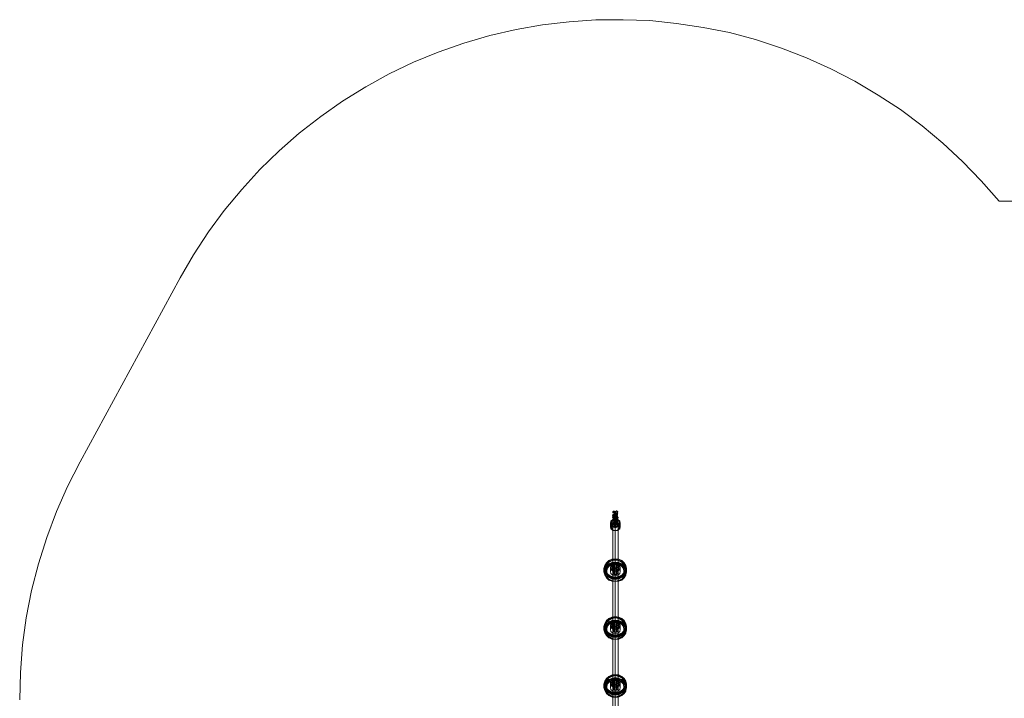
# Model space of a CAD drawing. Units: millimetres. Extents: x 285 to 7883, y 243 to 10803.
# Drawn here: x 1160 to 4138, y 8750 to 10803 of the extents above; entities that cross this region are included whole.
import ezdxf

# ---------------------------------------------------------------- set-up
doc = ezdxf.new("R2010")
doc.units = ezdxf.units.MM
doc.layers.add('omkreds', color=7, linetype='Continuous', lineweight=9)
doc.layers.add('stål', color=253, linetype='Continuous', lineweight=9)
doc.layers.add('taifun', color=7, linetype='Continuous', lineweight=9, true_color=0x2b2b2b)

msp = doc.modelspace()

# ---------------------------------------------------------------- linework, layer by layer
at = {"layer": 'omkreds'}
msp.add_lwpolyline([(5690.6, 10253.6), (4121.8, 10253.6), (4067.9, 10314.8), (4011.5, 10373.7), (3951.5, 10428.8), (3889, 10481.5), (3824, 10530.5), (3756.6, 10574.7), (3685.5, 10616.3), (3613.2, 10654.3), (3539.7, 10687.4), (3463.7, 10716.8), (3385.3, 10742.6), (3306.8, 10763.4), (3227.2, 10779.3), (3146.3, 10791.6), (3065.4, 10800.2), (2984.5, 10802.6), (2902.4, 10802.6), (2821.5, 10796.5), (2740.6, 10786.7), (2660.9, 10773.2), (2581.3, 10754.8), (2502.8, 10731.5), (2425.6, 10704.6), (2350.9, 10673.9), (2277.3, 10638.4), (2206.3, 10599.2), (2136.4, 10556.3), (2070.2, 10509.7), (2005.3, 10459.5), (1944, 10405.5), (1886.4, 10349.2), (1831.2, 10289.1), (1778.5, 10225.4), (1730.7, 10160.4), (1685.4, 10091.8), (1644.9, 10021.9), (1342.2, 9465.5), (1304.2, 9390.8), (1271.1, 9314.8), (1241.7, 9236.3), (1216, 9156.7), (1195.2, 9075.8), (1179.2, 8993.7), (1168.2, 8911.6), (1162.1, 8828.2), (1159.6, 8744.9)], dxfattribs=at)
at = {"layer": 'stål', "flags": 128}
for points in [[(2958.8, 9302.5), (2958.8, 9305), (2956.3, 9305), (2953.9, 9305), (2952.6, 9302.5), (2953.9, 9301.3), (2956.3, 9300.1), (2958.8, 9301.3), (2958.8, 9302.5)], [(2958.8, 9297.6), (2958.8, 9298.8), (2956.3, 9300.1), (2953.9, 9298.8), (2952.6, 9297.6), (2953.9, 9295.2), (2956.3, 9295.2), (2958.8, 9295.2), (2958.8, 9297.6)], [(2961.2, 9312.3), (2961.2, 9313.5), (2960, 9313.5), (2960, 9314.8), (2958.8, 9314.8), (2957.5, 9316), (2956.3, 9316), (2955.1, 9316), (2955.1, 9314.8), (2953.9, 9314.8), (2953.9, 9313.5), (2953.9, 9312.3), (2955.1, 9311.1), (2956.3, 9309.9), (2957.5, 9307.4), (2960, 9306.2), (2961.2, 9306.2), (2961.2, 9305), (2962.4, 9305), (2963.7, 9305), (2964.9, 9305), (2964.9, 9306.2), (2966.1, 9306.2), (2966.1, 9307.4), (2966.1, 9308.6), (2964.9, 9308.6), (2964.9, 9309.9), (2963.7, 9309.9), (2963.7, 9311.1), (2962.4, 9311.1), (2962.4, 9312.3), (2961.2, 9312.3)], [(2968.6, 9293.9), (2968.6, 9289), (2967.3, 9287.8), (2964.9, 9287.8), (2961.2, 9289), (2957.5, 9292.7), (2955.1, 9296.4), (2953.9, 9298.8), (2953.9, 9305), (2955.1, 9306.2), (2957.5, 9306.2), (2961.2, 9303.7), (2964.9, 9301.3), (2967.3, 9297.6)], [(2964.9, 9293.9), (2964.9, 9289), (2963.7, 9287.8), (2962.4, 9287.8), (2960, 9289), (2956.3, 9290.3), (2955.1, 9292.7), (2953.9, 9295.2), (2953.9, 9301.3), (2955.1, 9302.5), (2956.3, 9302.5), (2960, 9301.3), (2962.4, 9298.8), (2963.7, 9296.4)], [(2960, 9298.8), (2960, 9300.1), (2957.5, 9301.3), (2955.1, 9300.1), (2953.9, 9298.8), (2955.1, 9296.4), (2957.5, 9296.4), (2960, 9296.4), (2960, 9298.8)], [(2957.5, 9300.1), (2958.8, 9301.3), (2960, 9302.5), (2958.8, 9303.7), (2957.5, 9305), (2956.3, 9303.7), (2955.1, 9302.5), (2956.3, 9301.3), (2957.5, 9300.1)], [(2955.1, 9278), (2955.1, 9284.1), (2956.3, 9287.8), (2958.8, 9291.5), (2961.2, 9295.2), (2963.7, 9297.6), (2966.1, 9298.8), (2967.3, 9297.6), (2967.3, 9291.5), (2966.1, 9287.8), (2963.7, 9284.1), (2961.2, 9280.5), (2958.8, 9278), (2956.3, 9276.8)], [(2955.1, 9281.7), (2955.1, 9287.8), (2955.1, 9290.3), (2957.5, 9292.7), (2958.8, 9295.2), (2961.2, 9297.6), (2962.4, 9297.6), (2962.4, 9296.4), (2962.4, 9291.5), (2962.4, 9289), (2961.2, 9286.6), (2958.8, 9282.9), (2957.5, 9281.7), (2955.1, 9280.5)], [(2960, 9307.4), (2961.2, 9306.2), (2961.2, 9303.7), (2960, 9301.3), (2957.5, 9301.3), (2956.3, 9302.5), (2956.3, 9305), (2957.5, 9306.2), (2960, 9307.4)], [(2961.2, 9295.2), (2958.8, 9295.2), (2957.5, 9296.4), (2956.3, 9298.8), (2957.5, 9300.1), (2960, 9300.1), (2961.2, 9298.8), (2962.4, 9297.6), (2961.2, 9295.2)], [(2956.3, 9290.3), (2957.5, 9291.5), (2958.8, 9292.7), (2960, 9295.2), (2961.2, 9295.2), (2960, 9293.9), (2958.8, 9292.7), (2957.5, 9291.5), (2956.3, 9290.3)], [(2956.3, 9292.7), (2957.5, 9292.7), (2958.8, 9291.5), (2960, 9291.5), (2961.2, 9290.3), (2962.4, 9289), (2961.2, 9289), (2960, 9290.3), (2958.8, 9290.3), (2957.5, 9291.5), (2957.5, 9292.7), (2956.3, 9292.7)], [(2968.6, 9297.6), (2968.6, 9292.7), (2967.3, 9291.5), (2966.1, 9291.5), (2963.7, 9292.7), (2960, 9295.2), (2958.8, 9297.6), (2957.5, 9300.1), (2957.5, 9305), (2958.8, 9306.2), (2960, 9306.2), (2963.7, 9305), (2966.1, 9302.5), (2967.3, 9300.1)], [(2963.7, 9297.6), (2963.7, 9292.7), (2963.7, 9291.5), (2961.2, 9292.7), (2958.8, 9293.9), (2958.8, 9296.4), (2958.8, 9301.3), (2958.8, 9302.5), (2961.2, 9301.3), (2963.7, 9298.8)], [(2963.7, 9292.7), (2963.7, 9287.8), (2962.4, 9285.4), (2961.2, 9282.9), (2960, 9281.7), (2958.8, 9282.9), (2958.8, 9287.8), (2960, 9290.3), (2961.2, 9292.7), (2962.4, 9293.9)], [(2960, 9279.2), (2960, 9284.1), (2960, 9286.6), (2961.2, 9289), (2963.7, 9292.7), (2966.1, 9293.9), (2967.3, 9293.9), (2967.3, 9287.8), (2967.3, 9285.4), (2966.1, 9282.9), (2963.7, 9280.5), (2961.2, 9278), (2960, 9278)], [(2966.1, 9316), (2966.1, 9317.2), (2964.9, 9317.2), (2963.7, 9317.2), (2963.7, 9316), (2962.4, 9316), (2962.4, 9314.8), (2961.2, 9314.8), (2961.2, 9313.5), (2962.4, 9313.5), (2962.4, 9312.3), (2963.7, 9311.1), (2964.9, 9311.1), (2966.1, 9311.1), (2967.3, 9311.1), (2967.3, 9312.3), (2967.3, 9313.5), (2968.6, 9313.5), (2967.3, 9314.8), (2967.3, 9316), (2966.1, 9316)], [(2966.1, 9301.3), (2964.9, 9301.3), (2963.7, 9302.5), (2962.4, 9303.7), (2961.2, 9303.7), (2962.4, 9302.5), (2963.7, 9302.5), (2964.9, 9301.3), (2966.1, 9301.3)], [(2966.1, 9302.5), (2964.9, 9302.5), (2963.7, 9301.3), (2962.4, 9298.8), (2961.2, 9298.8), (2962.4, 9298.8), (2963.7, 9300.1), (2966.1, 9301.3), (2966.1, 9302.5)], [(2961.2, 9297.6), (2961.2, 9296.4), (2961.2, 9293.9), (2962.4, 9292.7), (2964.9, 9292.7), (2966.1, 9295.2), (2964.9, 9296.4), (2963.7, 9298.8), (2961.2, 9297.6)], [(2962.4, 9313.5), (2963.7, 9314.8), (2964.9, 9316), (2967.3, 9314.8), (2968.6, 9313.5), (2967.3, 9311.1), (2964.9, 9309.9), (2963.7, 9311.1), (2962.4, 9313.5)], [(2962.4, 9307.4), (2963.7, 9309.9), (2964.9, 9309.9), (2967.3, 9309.9), (2968.6, 9307.4), (2967.3, 9306.2), (2964.9, 9305), (2963.7, 9306.2), (2962.4, 9307.4)], [(2962.4, 9295.2), (2963.7, 9296.4), (2964.9, 9297.6), (2967.3, 9296.4), (2968.6, 9295.2), (2967.3, 9292.7), (2964.9, 9292.7), (2963.7, 9292.7), (2962.4, 9295.2)], [(2962.4, 9286.6), (2964.9, 9286.6), (2966.1, 9289), (2966.1, 9291.5), (2964.9, 9292.7), (2963.7, 9291.5), (2962.4, 9290.3), (2962.4, 9287.8), (2962.4, 9286.6)], [(2963.7, 9296.4), (2964.9, 9297.6), (2966.1, 9298.8), (2968.6, 9297.6), (2969.8, 9296.4), (2968.6, 9293.9), (2966.1, 9293.9), (2964.9, 9293.9), (2963.7, 9296.4)], [(2969.8, 9290.3), (2968.6, 9292.7), (2966.1, 9292.7), (2964.9, 9292.7), (2963.7, 9290.3), (2964.9, 9289), (2966.1, 9287.8), (2968.6, 9289), (2969.8, 9290.3)], [(2960, 9286.6), (2960, 9287.8), (2957.5, 9289), (2955.1, 9287.8), (2953.9, 9286.6), (2955.1, 9284.1), (2957.5, 9282.9), (2960, 9284.1), (2960, 9286.6)], [(2960, 9280.5), (2960, 9282.9), (2957.5, 9282.9), (2955.1, 9282.9), (2953.9, 9280.5), (2955.1, 9279.2), (2957.5, 9278), (2960, 9279.2), (2960, 9280.5)], [(2961.2, 9278), (2958.8, 9276.8), (2957.5, 9279.2), (2956.3, 9280.5), (2957.5, 9282.9), (2960, 9282.9), (2961.2, 9281.7), (2962.4, 9279.2), (2961.2, 9278)], [(2966.1, 9282.9), (2964.9, 9284.1), (2963.7, 9284.1), (2962.4, 9285.4), (2961.2, 9285.4), (2961.2, 9286.6), (2961.2, 9285.4), (2962.4, 9285.4), (2963.7, 9284.1), (2964.9, 9282.9), (2966.1, 9282.9)], [(2962.4, 9289), (2963.7, 9291.5), (2964.9, 9291.5), (2967.3, 9291.5), (2968.6, 9289), (2967.3, 9287.8), (2964.9, 9286.6), (2963.7, 9287.8), (2962.4, 9289)]]:
    msp.add_lwpolyline(points, close=True, dxfattribs=at)
for points in [[(2963.7, 9305), (2960, 9307.4), (2956.3, 9311.1), (2953.9, 9313.5)], [(2966.1, 9316), (2967.3, 9314.8), (2967.3, 9309.9), (2966.1, 9306.2), (2963.7, 9302.5), (2961.2, 9298.8), (2958.8, 9295.2), (2956.3, 9295.2), (2955.1, 9296.4), (2955.1, 9300.1), (2955.1, 9305)], [(2962.4, 9316), (2962.4, 9314.8), (2962.4, 9308.6), (2962.4, 9307.4), (2961.2, 9303.7), (2958.8, 9301.3), (2957.5, 9300.1), (2955.1, 9298.8), (2955.1, 9300.1)], [(2966.1, 9307.4), (2962.4, 9309.9), (2958.8, 9312.3), (2956.3, 9316)], [(2961.2, 9312.3), (2961.2, 9311.1), (2960, 9309.9), (2958.8, 9308.6), (2957.5, 9307.4)], [(2963.7, 9311.1), (2963.7, 9305), (2962.4, 9303.7), (2961.2, 9301.3), (2960, 9300.1), (2958.8, 9300.1), (2958.8, 9305)], [(2964.9, 9311.1), (2962.4, 9312.3), (2962.4, 9314.8), (2963.7, 9316), (2966.1, 9316), (2967.3, 9314.8), (2967.3, 9312.3), (2967.3, 9311.1), (2967.3, 9306.2), (2967.3, 9303.7), (2966.1, 9301.3), (2963.7, 9297.6), (2961.2, 9296.4), (2960, 9296.4), (2960, 9300.1)]]:
    msp.add_lwpolyline(points, dxfattribs=at)
at = {"layer": 'taifun', "flags": 128}
for points in [[(2975.9, 9279.2), (2973.5, 9285.4), (2968.6, 9290.3), (2961.2, 9292.7), (2953.9, 9290.3), (2949, 9285.4), (2946.5, 9279.2), (2949, 9273.1), (2953.9, 9268.2), (2961.2, 9267), (2968.6, 9268.2), (2973.5, 9273.1), (2975.9, 9279.2)], [(2961.2, 9291.5), (2961.2, 9292.7), (2961.2, 9291.5)], [(2975.9, 9279.2), (2974.7, 9285.4), (2968.6, 9290.3), (2961.2, 9291.5), (2953.9, 9290.3), (2947.7, 9285.4), (2946.5, 9279.2), (2947.7, 9271.9), (2953.9, 9268.2), (2961.2, 9265.7), (2968.6, 9268.2), (2974.7, 9271.9), (2975.9, 9279.2)], [(2946.5, 9269.4), (2947.7, 9275.6), (2953.9, 9280.5), (2961.2, 9281.7), (2968.6, 9280.5), (2974.7, 9275.6), (2975.9, 9269.4), (2974.7, 9262.1), (2968.6, 9258.4), (2961.2, 9255.9), (2953.9, 9258.4), (2947.7, 9262.1), (2946.5, 9269.4)], [(2975.9, 9268.2), (2973.5, 9274.3), (2968.6, 9279.2), (2961.2, 9281.7), (2953.9, 9279.2), (2949, 9274.3), (2946.5, 9268.2), (2949, 9262.1), (2953.9, 9257.2), (2961.2, 9255.9), (2968.6, 9257.2), (2973.5, 9262.1), (2975.9, 9268.2)], [(2947.7, 9280.5), (2949, 9285.4), (2953.9, 9290.3), (2961.2, 9291.5), (2968.6, 9290.3), (2973.5, 9285.4), (2974.7, 9280.5), (2973.5, 9274.3), (2968.6, 9269.4), (2961.2, 9268.2), (2953.9, 9269.4), (2949, 9274.3), (2947.7, 9280.5)], [(2974.7, 9268.2), (2973.5, 9274.3), (2968.6, 9278), (2961.2, 9280.5), (2953.9, 9278), (2949, 9274.3), (2947.7, 9268.2), (2949, 9262.1), (2953.9, 9257.2), (2961.2, 9255.9), (2968.6, 9257.2), (2973.5, 9262.1), (2974.7, 9268.2)], [(2973.5, 9280.5), (2972.2, 9285.4), (2967.3, 9290.3), (2961.2, 9291.5), (2955.1, 9290.3), (2951.4, 9285.4), (2949, 9280.5), (2951.4, 9275.6), (2955.1, 9271.9), (2961.2, 9270.7), (2967.3, 9271.9), (2972.2, 9275.6), (2973.5, 9280.5)], [(2973.5, 9280.5), (2972.2, 9285.4), (2967.3, 9290.3), (2961.2, 9291.5), (2955.1, 9290.3), (2951.4, 9285.4), (2949, 9280.5), (2951.4, 9275.6), (2955.1, 9271.9), (2961.2, 9270.7), (2967.3, 9271.9), (2972.2, 9275.6), (2973.5, 9280.5)], [(2973.5, 9280.5), (2972.2, 9285.4), (2967.3, 9290.3), (2961.2, 9291.5), (2955.1, 9290.3), (2950.2, 9285.4), (2949, 9280.5), (2950.2, 9274.3), (2955.1, 9270.7), (2961.2, 9269.4), (2967.3, 9270.7), (2972.2, 9274.3), (2973.5, 9280.5)], [(2973.5, 9267), (2972.2, 9273.1), (2967.3, 9276.8), (2961.2, 9278), (2955.1, 9276.8), (2950.2, 9273.1), (2949, 9267), (2950.2, 9262.1), (2955.1, 9258.4), (2961.2, 9257.2), (2967.3, 9258.4), (2972.2, 9262.1), (2973.5, 9267)], [(2973.5, 9267), (2972.2, 9271.9), (2967.3, 9275.6), (2961.2, 9276.8), (2955.1, 9275.6), (2951.4, 9271.9), (2949, 9267), (2951.4, 9262.1), (2955.1, 9257.2), (2961.2, 9255.9), (2967.3, 9257.2), (2972.2, 9262.1), (2973.5, 9267)], [(2973.5, 9265.7), (2972.2, 9270.7), (2967.3, 9274.3), (2961.2, 9275.6), (2955.1, 9274.3), (2951.4, 9270.7), (2949, 9265.7), (2951.4, 9260.8), (2955.1, 9257.2), (2961.2, 9255.9), (2967.3, 9257.2), (2972.2, 9260.8), (2973.5, 9265.7)], [(2969.8, 9280.5), (2967.3, 9285.4), (2961.2, 9286.6), (2955.1, 9285.4), (2953.9, 9280.5), (2955.1, 9275.6), (2961.2, 9273.1), (2967.3, 9275.6), (2969.8, 9280.5)], [(2958.8, 9289), (2960, 9290.3), (2961.2, 9291.5), (2962.4, 9290.3), (2963.7, 9289), (2962.4, 9287.8), (2961.2, 9286.6), (2960, 9287.8), (2958.8, 9289)], [(2958.8, 9289), (2960, 9287.8), (2961.2, 9286.6), (2962.4, 9287.8), (2963.7, 9289), (2962.4, 9290.3), (2961.2, 9291.5), (2960, 9290.3), (2958.8, 9289)], [(2963.7, 9273.1), (2962.4, 9274.3), (2961.2, 9274.3), (2960, 9274.3), (2958.8, 9273.1), (2960, 9270.7), (2961.2, 9270.7), (2962.4, 9270.7), (2963.7, 9273.1)], [(2962.4, 9280.5), (2962.4, 9281.7), (2961.2, 9281.7), (2960, 9281.7), (2960, 9280.5), (2961.2, 9280.5), (2962.4, 9280.5)], [(2960, 9281.7), (2961.2, 9281.7), (2962.4, 9281.7), (2961.2, 9280.5), (2960, 9281.7)], [(2960, 9280.5), (2961.2, 9281.7), (2962.4, 9281.7), (2962.4, 9280.5), (2961.2, 9280.5), (2960, 9280.5)], [(2961.2, 9281.7), (2961.2, 9280.5), (2961.2, 9281.7)], [(2926.9, 9142), (2929.4, 9151.8), (2934.3, 9159.1), (2941.6, 9166.5), (2950.2, 9170.2), (2961.2, 9171.4), (2972.2, 9170.2), (2980.8, 9166.5), (2988.2, 9159.1), (2993.1, 9151.8), (2995.5, 9142), (2993.1, 9133.4), (2988.2, 9124.8), (2980.8, 9118.7), (2972.2, 9113.8), (2961.2, 9112.6), (2950.2, 9113.8), (2941.6, 9118.7), (2934.3, 9124.8), (2929.4, 9133.4), (2926.9, 9142)], [(2926.9, 9132.2), (2929.4, 9142), (2934.3, 9149.3), (2941.6, 9156.7), (2950.2, 9160.3), (2961.2, 9161.6), (2972.2, 9160.3), (2980.8, 9156.7), (2988.2, 9149.3), (2993.1, 9142), (2995.5, 9132.2), (2993.1, 9123.6), (2988.2, 9115), (2980.8, 9108.9), (2972.2, 9104), (2961.2, 9102.7), (2950.2, 9104), (2941.6, 9108.9), (2934.3, 9115), (2929.4, 9123.6), (2926.9, 9132.2)], [(2928.1, 9143.2), (2929.4, 9151.8), (2934.3, 9159.1), (2941.6, 9165.3), (2951.4, 9170.2), (2961.2, 9171.4), (2971, 9170.2), (2980.8, 9165.3), (2988.2, 9159.1), (2993.1, 9151.8), (2994.3, 9143.2), (2993.1, 9133.4), (2988.2, 9126), (2980.8, 9119.9), (2971, 9115), (2961.2, 9113.8), (2951.4, 9115), (2941.6, 9119.9), (2934.3, 9126), (2929.4, 9133.4), (2928.1, 9143.2)], [(2995.5, 9142), (2993.1, 9151.8), (2988.2, 9159.1), (2980.8, 9166.5), (2972.2, 9170.2), (2961.2, 9171.4), (2951.4, 9170.2), (2941.6, 9166.5), (2934.3, 9159.1), (2929.4, 9151.8), (2928.1, 9142), (2929.4, 9133.4), (2934.3, 9124.8), (2941.6, 9118.7), (2951.4, 9115), (2961.2, 9113.8), (2972.2, 9115), (2980.8, 9118.7), (2988.2, 9124.8), (2993.1, 9133.4), (2995.5, 9142)], [(2994.3, 9130.9), (2993.1, 9139.5), (2988.2, 9148.1), (2980.8, 9154.2), (2971, 9157.9), (2961.2, 9159.1), (2951.4, 9157.9), (2941.6, 9154.2), (2934.3, 9148.1), (2930.6, 9139.5), (2928.1, 9130.9), (2930.6, 9122.4), (2934.3, 9113.8), (2941.6, 9107.6), (2951.4, 9104), (2961.2, 9102.7), (2971, 9104), (2980.8, 9107.6), (2988.2, 9113.8), (2993.1, 9122.4), (2994.3, 9130.9)], [(2930.6, 9143.2), (2931.8, 9150.5), (2936.7, 9157.9), (2942.8, 9164), (2951.4, 9167.7), (2961.2, 9170.2), (2971, 9167.7), (2979.6, 9164), (2987, 9157.9), (2990.6, 9150.5), (2991.9, 9143.2), (2990.6, 9134.6), (2987, 9127.3), (2979.6, 9121.1), (2971, 9117.5), (2961.2, 9116.2), (2951.4, 9117.5), (2942.8, 9121.1), (2936.7, 9127.3), (2931.8, 9134.6), (2930.6, 9143.2)], [(2991.9, 9142), (2990.6, 9150.5), (2985.7, 9157.9), (2979.6, 9164), (2971, 9167.7), (2961.2, 9168.9), (2951.4, 9167.7), (2944.1, 9164), (2936.7, 9157.9), (2933, 9150.5), (2930.6, 9142), (2933, 9134.6), (2936.7, 9127.3), (2944.1, 9121.1), (2951.4, 9117.5), (2961.2, 9116.2), (2971, 9117.5), (2979.6, 9121.1), (2985.7, 9127.3), (2990.6, 9134.6), (2991.9, 9142)], [(2931.8, 9142), (2933, 9151.8), (2940.4, 9160.3), (2950.2, 9166.5), (2961.2, 9167.7), (2972.2, 9166.5), (2982.1, 9160.3), (2989.4, 9151.8), (2991.9, 9142), (2989.4, 9132.2), (2982.1, 9123.6), (2972.2, 9118.7), (2961.2, 9116.2), (2950.2, 9118.7), (2940.4, 9123.6), (2933, 9132.2), (2931.8, 9142)], [(2931.8, 9135.8), (2933, 9145.6), (2940.4, 9154.2), (2950.2, 9159.1), (2961.2, 9161.6), (2972.2, 9159.1), (2982.1, 9154.2), (2989.4, 9145.6), (2991.9, 9135.8), (2989.4, 9126), (2982.1, 9117.5), (2972.2, 9111.3), (2961.2, 9108.9), (2950.2, 9111.3), (2940.4, 9117.5), (2933, 9126), (2931.8, 9135.8)], [(2931.8, 9129.7), (2933, 9140.7), (2940.4, 9148.1), (2950.2, 9154.2), (2961.2, 9156.7), (2972.2, 9154.2), (2982.1, 9148.1), (2989.4, 9140.7), (2991.9, 9129.7), (2989.4, 9119.9), (2982.1, 9111.3), (2972.2, 9106.4), (2961.2, 9104), (2950.2, 9106.4), (2940.4, 9111.3), (2933, 9119.9), (2931.8, 9129.7)], [(2990.6, 9134.6), (2988.2, 9143.2), (2982.1, 9151.8), (2972.2, 9156.7), (2961.2, 9159.1), (2950.2, 9156.7), (2940.4, 9151.8), (2934.3, 9143.2), (2933, 9134.6), (2934.3, 9124.8), (2940.4, 9116.2), (2950.2, 9111.3), (2961.2, 9108.9), (2972.2, 9111.3), (2982.1, 9116.2), (2988.2, 9124.8), (2990.6, 9134.6)], [(2935.5, 9133.4), (2936.7, 9142), (2942.8, 9149.3), (2951.4, 9154.2), (2961.2, 9155.4), (2971, 9154.2), (2979.6, 9149.3), (2985.7, 9142), (2987, 9133.4), (2985.7, 9124.8), (2979.6, 9117.5), (2971, 9112.6), (2961.2, 9111.3), (2951.4, 9112.6), (2942.8, 9117.5), (2936.7, 9124.8), (2935.5, 9133.4)], [(2946.5, 9145.6), (2947.7, 9151.8), (2953.9, 9156.7), (2961.2, 9159.1), (2968.6, 9156.7), (2974.7, 9151.8), (2975.9, 9145.6), (2974.7, 9139.5), (2968.6, 9134.6), (2961.2, 9133.4), (2953.9, 9134.6), (2947.7, 9139.5), (2946.5, 9145.6)], [(2946.5, 9133.4), (2947.7, 9139.5), (2953.9, 9144.4), (2961.2, 9146.9), (2968.6, 9144.4), (2974.7, 9139.5), (2975.9, 9133.4), (2974.7, 9127.3), (2968.6, 9122.4), (2961.2, 9119.9), (2953.9, 9122.4), (2947.7, 9127.3), (2946.5, 9133.4)], [(2974.7, 9146.9), (2973.5, 9153), (2968.6, 9157.9), (2961.2, 9159.1), (2953.9, 9157.9), (2949, 9153), (2947.7, 9146.9), (2949, 9140.7), (2953.9, 9137.1), (2961.2, 9134.6), (2968.6, 9137.1), (2973.5, 9140.7), (2974.7, 9146.9)], [(2950.2, 9148.1), (2951.4, 9153), (2956.3, 9155.4), (2961.2, 9157.9), (2967.3, 9155.4), (2971, 9153), (2972.2, 9148.1), (2971, 9143.2), (2967.3, 9139.5), (2961.2, 9138.3), (2956.3, 9139.5), (2951.4, 9143.2), (2950.2, 9148.1)], [(2957.5, 9154.2), (2953.9, 9148.1), (2957.5, 9142), (2964.9, 9142), (2969.8, 9148.1), (2964.9, 9154.2), (2957.5, 9154.2)], [(2953.9, 9129.7), (2957.5, 9135.8), (2964.9, 9135.8), (2969.8, 9129.7), (2964.9, 9124.8), (2957.5, 9124.8), (2953.9, 9129.7)], [(2926.9, 8966.7), (2929.4, 8976.5), (2934.3, 8985.1), (2941.6, 8991.2), (2950.2, 8994.9), (2961.2, 8996.1), (2972.2, 8994.9), (2980.8, 8991.2), (2988.2, 8985.1), (2993.1, 8976.5), (2995.5, 8966.7), (2993.1, 8958.1), (2988.2, 8949.5), (2980.8, 8943.4), (2972.2, 8939.7), (2961.2, 8937.3), (2950.2, 8939.7), (2941.6, 8943.4), (2934.3, 8949.5), (2929.4, 8958.1), (2926.9, 8966.7)], [(2995.5, 8967.9), (2993.1, 8976.5), (2988.2, 8985.1), (2980.8, 8991.2), (2972.2, 8994.9), (2961.2, 8997.3), (2951.4, 8994.9), (2941.6, 8991.2), (2934.3, 8985.1), (2929.4, 8976.5), (2928.1, 8967.9), (2929.4, 8958.1), (2934.3, 8950.8), (2941.6, 8943.4), (2951.4, 8939.7), (2961.2, 8938.5), (2972.2, 8939.7), (2980.8, 8943.4), (2988.2, 8950.8), (2993.1, 8958.1), (2995.5, 8967.9)], [(2928.1, 8967.9), (2929.4, 8976.5), (2934.3, 8985.1), (2941.6, 8991.2), (2951.4, 8994.9), (2961.2, 8996.1), (2971, 8994.9), (2980.8, 8991.2), (2988.2, 8985.1), (2993.1, 8976.5), (2994.3, 8967.9), (2993.1, 8959.4), (2988.2, 8950.8), (2980.8, 8944.6), (2971, 8941), (2961.2, 8939.7), (2951.4, 8941), (2941.6, 8944.6), (2934.3, 8950.8), (2929.4, 8959.4), (2928.1, 8967.9)], [(2930.6, 8967.9), (2931.8, 8976.5), (2936.7, 8983.9), (2942.8, 8990), (2951.4, 8993.7), (2961.2, 8994.9), (2971, 8993.7), (2979.6, 8990), (2987, 8983.9), (2990.6, 8976.5), (2991.9, 8967.9), (2990.6, 8959.4), (2987, 8952), (2979.6, 8945.9), (2971, 8942.2), (2961.2, 8941), (2951.4, 8942.2), (2942.8, 8945.9), (2936.7, 8952), (2931.8, 8959.4), (2930.6, 8967.9)], [(2961.2, 8996.1), (2961.2, 8997.3), (2961.2, 8996.1)], [(2926.9, 8956.9), (2929.4, 8966.7), (2934.3, 8974.1), (2941.6, 8981.4), (2950.2, 8985.1), (2961.2, 8986.3), (2972.2, 8985.1), (2980.8, 8981.4), (2988.2, 8974.1), (2993.1, 8966.7), (2995.5, 8956.9), (2993.1, 8948.3), (2988.2, 8939.7), (2980.8, 8933.6), (2972.2, 8928.7), (2961.2, 8927.5), (2950.2, 8928.7), (2941.6, 8933.6), (2934.3, 8939.7), (2929.4, 8948.3), (2926.9, 8956.9)], [(2994.3, 8955.7), (2993.1, 8964.3), (2988.2, 8972.8), (2980.8, 8979), (2971, 8982.6), (2961.2, 8983.9), (2951.4, 8982.6), (2941.6, 8979), (2934.3, 8972.8), (2930.6, 8964.3), (2928.1, 8955.7), (2930.6, 8947.1), (2934.3, 8939.7), (2941.6, 8932.4), (2951.4, 8928.7), (2961.2, 8927.5), (2971, 8928.7), (2980.8, 8932.4), (2988.2, 8939.7), (2993.1, 8947.1), (2994.3, 8955.7)], [(2991.9, 8967.9), (2990.6, 8975.3), (2985.7, 8982.6), (2979.6, 8988.8), (2971, 8992.4), (2961.2, 8993.7), (2951.4, 8992.4), (2944.1, 8988.8), (2936.7, 8982.6), (2933, 8975.3), (2930.6, 8967.9), (2933, 8959.4), (2936.7, 8952), (2944.1, 8945.9), (2951.4, 8942.2), (2961.2, 8941), (2971, 8942.2), (2979.6, 8945.9), (2985.7, 8952), (2990.6, 8959.4), (2991.9, 8967.9)], [(2931.8, 8966.7), (2933, 8977.7), (2940.4, 8985.1), (2950.2, 8991.2), (2961.2, 8993.7), (2972.2, 8991.2), (2982.1, 8985.1), (2989.4, 8977.7), (2991.9, 8966.7), (2989.4, 8956.9), (2982.1, 8948.3), (2972.2, 8943.4), (2961.2, 8941), (2950.2, 8943.4), (2940.4, 8948.3), (2933, 8956.9), (2931.8, 8966.7)], [(2931.8, 8960.6), (2933, 8970.4), (2940.4, 8979), (2950.2, 8983.9), (2961.2, 8986.3), (2972.2, 8983.9), (2982.1, 8979), (2989.4, 8970.4), (2991.9, 8960.6), (2989.4, 8950.8), (2982.1, 8942.2), (2972.2, 8936.1), (2961.2, 8934.8), (2950.2, 8936.1), (2940.4, 8942.2), (2933, 8950.8), (2931.8, 8960.6)], [(2931.8, 8955.7), (2933, 8965.5), (2940.4, 8974.1), (2950.2, 8979), (2961.2, 8981.4), (2972.2, 8979), (2982.1, 8974.1), (2989.4, 8965.5), (2991.9, 8955.7), (2989.4, 8945.9), (2982.1, 8937.3), (2972.2, 8931.2), (2961.2, 8928.7), (2950.2, 8931.2), (2940.4, 8937.3), (2933, 8945.9), (2931.8, 8955.7)], [(2990.6, 8959.4), (2988.2, 8969.2), (2982.1, 8976.5), (2972.2, 8982.6), (2961.2, 8983.9), (2950.2, 8982.6), (2940.4, 8976.5), (2934.3, 8969.2), (2933, 8959.4), (2934.3, 8949.5), (2940.4, 8941), (2950.2, 8936.1), (2961.2, 8933.6), (2972.2, 8936.1), (2982.1, 8941), (2988.2, 8949.5), (2990.6, 8959.4)], [(2935.5, 8958.1), (2936.7, 8966.7), (2942.8, 8974.1), (2951.4, 8979), (2961.2, 8981.4), (2971, 8979), (2979.6, 8974.1), (2985.7, 8966.7), (2987, 8958.1), (2985.7, 8949.5), (2979.6, 8942.2), (2971, 8937.3), (2961.2, 8936.1), (2951.4, 8937.3), (2942.8, 8942.2), (2936.7, 8949.5), (2935.5, 8958.1)], [(2946.5, 8970.4), (2947.7, 8977.7), (2953.9, 8982.6), (2961.2, 8983.9), (2968.6, 8982.6), (2974.7, 8977.7), (2975.9, 8970.4), (2974.7, 8964.3), (2968.6, 8959.4), (2961.2, 8958.1), (2953.9, 8959.4), (2947.7, 8964.3), (2946.5, 8970.4)], [(2946.5, 8958.1), (2947.7, 8965.5), (2953.9, 8969.2), (2961.2, 8971.6), (2968.6, 8969.2), (2974.7, 8965.5), (2975.9, 8958.1), (2974.7, 8952), (2968.6, 8947.1), (2961.2, 8945.9), (2953.9, 8947.1), (2947.7, 8952), (2946.5, 8958.1)], [(2974.7, 8971.6), (2973.5, 8977.7), (2968.6, 8982.6), (2961.2, 8983.9), (2953.9, 8982.6), (2949, 8977.7), (2947.7, 8971.6), (2949, 8966.7), (2953.9, 8961.8), (2961.2, 8960.6), (2968.6, 8961.8), (2973.5, 8966.7), (2974.7, 8971.6)], [(2950.2, 8972.8), (2951.4, 8977.7), (2956.3, 8981.4), (2961.2, 8982.6), (2967.3, 8981.4), (2971, 8977.7), (2972.2, 8972.8), (2971, 8967.9), (2967.3, 8964.3), (2961.2, 8963), (2956.3, 8964.3), (2951.4, 8967.9), (2950.2, 8972.8)], [(2957.5, 8979), (2953.9, 8972.8), (2957.5, 8966.7), (2964.9, 8966.7), (2969.8, 8972.8), (2964.9, 8979), (2957.5, 8979)], [(2961.2, 8986.3), (2961.2, 8983.9), (2961.2, 8981.4), (2961.2, 8983.9)], [(2953.9, 8955.7), (2957.5, 8961.8), (2964.9, 8961.8), (2969.8, 8955.7), (2964.9, 8949.5), (2957.5, 8949.5), (2953.9, 8955.7)], [(2926.9, 8792.7), (2929.4, 8801.3), (2934.3, 8809.8), (2941.6, 8816), (2950.2, 8819.6), (2961.2, 8822.1), (2972.2, 8819.6), (2980.8, 8816), (2988.2, 8809.8), (2993.1, 8801.3), (2995.5, 8792.7), (2993.1, 8782.9), (2988.2, 8775.5), (2980.8, 8768.2), (2972.2, 8764.5), (2961.2, 8763.3), (2950.2, 8764.5), (2941.6, 8768.2), (2934.3, 8775.5), (2929.4, 8782.9), (2926.9, 8792.7)], [(2995.5, 8792.7), (2993.1, 8801.3), (2988.2, 8809.8), (2980.8, 8816), (2972.2, 8820.9), (2961.2, 8822.1), (2951.4, 8820.9), (2941.6, 8816), (2934.3, 8809.8), (2929.4, 8801.3), (2928.1, 8792.7), (2929.4, 8784.1), (2934.3, 8775.5), (2941.6, 8769.4), (2951.4, 8764.5), (2961.2, 8763.3), (2972.2, 8764.5), (2980.8, 8769.4), (2988.2, 8775.5), (2993.1, 8784.1), (2995.5, 8792.7)], [(2928.1, 8792.7), (2929.4, 8801.3), (2934.3, 8809.8), (2941.6, 8816), (2951.4, 8819.6), (2961.2, 8820.9), (2971, 8819.6), (2980.8, 8816), (2988.2, 8809.8), (2993.1, 8801.3), (2994.3, 8792.7), (2993.1, 8784.1), (2988.2, 8775.5), (2980.8, 8769.4), (2971, 8765.7), (2961.2, 8764.5), (2951.4, 8765.7), (2941.6, 8769.4), (2934.3, 8775.5), (2929.4, 8784.1), (2928.1, 8792.7)], [(2930.6, 8792.7), (2931.8, 8801.3), (2936.7, 8808.6), (2942.8, 8814.7), (2951.4, 8818.4), (2961.2, 8819.6), (2971, 8818.4), (2979.6, 8814.7), (2987, 8808.6), (2990.6, 8801.3), (2991.9, 8792.7), (2990.6, 8784.1), (2987, 8776.7), (2979.6, 8770.6), (2971, 8766.9), (2961.2, 8765.7), (2951.4, 8766.9), (2942.8, 8770.6), (2936.7, 8776.7), (2931.8, 8784.1), (2930.6, 8792.7)], [(2991.9, 8792.7), (2990.6, 8801.3), (2985.7, 8808.6), (2979.6, 8813.5), (2971, 8817.2), (2961.2, 8818.4), (2951.4, 8817.2), (2944.1, 8813.5), (2936.7, 8808.6), (2933, 8801.3), (2930.6, 8792.7), (2933, 8784.1), (2936.7, 8776.7), (2944.1, 8771.8), (2951.4, 8768.2), (2961.2, 8766.9), (2971, 8768.2), (2979.6, 8771.8), (2985.7, 8776.7), (2990.6, 8784.1), (2991.9, 8792.7)], [(2931.8, 8792.7), (2933, 8802.5), (2940.4, 8811.1), (2950.2, 8816), (2961.2, 8818.4), (2972.2, 8816), (2982.1, 8811.1), (2989.4, 8802.5), (2991.9, 8792.7), (2989.4, 8782.9), (2982.1, 8774.3), (2972.2, 8768.2), (2961.2, 8765.7), (2950.2, 8768.2), (2940.4, 8774.3), (2933, 8782.9), (2931.8, 8792.7)], [(2926.9, 8782.9), (2929.4, 8791.4), (2934.3, 8800), (2941.6, 8806.2), (2950.2, 8809.8), (2961.2, 8812.3), (2972.2, 8809.8), (2980.8, 8806.2), (2988.2, 8800), (2993.1, 8791.4), (2995.5, 8782.9), (2993.1, 8773.1), (2988.2, 8764.5), (2980.8, 8758.4), (2972.2, 8754.7), (2961.2, 8753.5), (2950.2, 8754.7), (2941.6, 8758.4), (2934.3, 8764.5), (2929.4, 8773.1), (2926.9, 8782.9)], [(2994.3, 8780.4), (2993.1, 8790.2), (2988.2, 8797.6), (2980.8, 8803.7), (2971, 8807.4), (2961.2, 8809.8), (2951.4, 8807.4), (2941.6, 8803.7), (2934.3, 8797.6), (2930.6, 8790.2), (2928.1, 8780.4), (2930.6, 8771.8), (2934.3, 8764.5), (2941.6, 8758.4), (2951.4, 8753.5), (2961.2, 8752.2), (2971, 8753.5), (2980.8, 8758.4), (2988.2, 8764.5), (2993.1, 8771.8), (2994.3, 8780.4)], [(2931.8, 8785.3), (2933, 8795.1), (2940.4, 8803.7), (2950.2, 8809.8), (2961.2, 8811.1), (2972.2, 8809.8), (2982.1, 8803.7), (2989.4, 8795.1), (2991.9, 8785.3), (2989.4, 8775.5), (2982.1, 8766.9), (2972.2, 8762), (2961.2, 8759.6), (2950.2, 8762), (2940.4, 8766.9), (2933, 8775.5), (2931.8, 8785.3)], [(2931.8, 8780.4), (2933, 8790.2), (2940.4, 8798.8), (2950.2, 8803.7), (2961.2, 8806.2), (2972.2, 8803.7), (2982.1, 8798.8), (2989.4, 8790.2), (2991.9, 8780.4), (2989.4, 8770.6), (2982.1, 8762), (2972.2, 8755.9), (2961.2, 8754.7), (2950.2, 8755.9), (2940.4, 8762), (2933, 8770.6), (2931.8, 8780.4)], [(2990.6, 8784.1), (2988.2, 8793.9), (2982.1, 8801.3), (2972.2, 8807.4), (2961.2, 8808.6), (2950.2, 8807.4), (2940.4, 8801.3), (2934.3, 8793.9), (2933, 8784.1), (2934.3, 8774.3), (2940.4, 8766.9), (2950.2, 8760.8), (2961.2, 8759.6), (2972.2, 8760.8), (2982.1, 8766.9), (2988.2, 8774.3), (2990.6, 8784.1)], [(2935.5, 8782.9), (2936.7, 8792.7), (2942.8, 8798.8), (2951.4, 8803.7), (2961.2, 8806.2), (2971, 8803.7), (2979.6, 8798.8), (2985.7, 8792.7), (2987, 8782.9), (2985.7, 8774.3), (2979.6, 8766.9), (2971, 8763.3), (2961.2, 8760.8), (2951.4, 8763.3), (2942.8, 8766.9), (2936.7, 8774.3), (2935.5, 8782.9)], [(2946.5, 8796.3), (2947.7, 8802.5), (2953.9, 8807.4), (2961.2, 8808.6), (2968.6, 8807.4), (2974.7, 8802.5), (2975.9, 8796.3), (2974.7, 8789), (2968.6, 8784.1), (2961.2, 8782.9), (2953.9, 8784.1), (2947.7, 8789), (2946.5, 8796.3)], [(2946.5, 8782.9), (2947.7, 8790.2), (2953.9, 8795.1), (2961.2, 8796.3), (2968.6, 8795.1), (2974.7, 8790.2), (2975.9, 8782.9), (2974.7, 8776.7), (2968.6, 8771.8), (2961.2, 8770.6), (2953.9, 8771.8), (2947.7, 8776.7), (2946.5, 8782.9)], [(2974.7, 8797.6), (2973.5, 8803.7), (2968.6, 8807.4), (2961.2, 8808.6), (2953.9, 8807.4), (2949, 8803.7), (2947.7, 8797.6), (2949, 8791.4), (2953.9, 8786.5), (2961.2, 8785.3), (2968.6, 8786.5), (2973.5, 8791.4), (2974.7, 8797.6)], [(2950.2, 8797.6), (2951.4, 8802.5), (2956.3, 8806.2), (2961.2, 8807.4), (2967.3, 8806.2), (2971, 8802.5), (2972.2, 8797.6), (2971, 8792.7), (2967.3, 8789), (2961.2, 8787.8), (2956.3, 8789), (2951.4, 8792.7), (2950.2, 8797.6)], [(2957.5, 8803.7), (2953.9, 8797.6), (2957.5, 8791.4), (2964.9, 8791.4), (2969.8, 8797.6), (2964.9, 8803.7), (2957.5, 8803.7)], [(2953.9, 8780.4), (2957.5, 8786.5), (2964.9, 8786.5), (2969.8, 8780.4), (2964.9, 8774.3), (2957.5, 8774.3), (2953.9, 8780.4)], [(2961.2, 8765.7), (2961.2, 8766.9), (2961.2, 8765.7)]]:
    msp.add_lwpolyline(points, close=True, dxfattribs=at)
for points in [[(2961.2, 9255.9), (2961.2, 9265.7), (2961.2, 9267), (2961.2, 9268.2), (2961.2, 9270.7), (2961.2, 9274.3), (2961.2, 9280.5), (2961.2, 9286.6), (2961.2, 9291.5), (2961.2, 9292.7)], [(2949, 9265.7), (2949, 9267), (2947.7, 9268.2), (2946.5, 9269.4), (2946.5, 9279.2), (2947.7, 9280.5), (2949, 9280.5)], [(2953.9, 9280.5), (2953.9, 8080.6)], [(2958.8, 9273.1), (2958.8, 9275.6), (2958.8, 9280.5), (2958.8, 9285.4), (2958.8, 9289), (2958.8, 9290.3)], [(2961.2, 9275.6), (2961.2, 9276.8), (2961.2, 9280.5), (2961.2, 9281.7), (2962.4, 9281.7), (2962.4, 9280.5), (2961.2, 9280.5), (2960, 9280.5), (2958.8, 9280.5), (2960, 9280.5), (2961.2, 9280.5), (2962.4, 9280.5), (2963.7, 9280.5)], [(2961.2, 9281.7), (2960, 9281.7), (2960, 9280.5)], [(2961.2, 9280.5), (2961.2, 9281.7), (2961.2, 9291.5)], [(2961.2, 9274.3), (2961.2, 9279.2), (2961.2, 9284.1), (2961.2, 9287.8), (2961.2, 9286.6)], [(2961.2, 9286.6), (2961.2, 8086.7)], [(2961.2, 9273.1), (2961.2, 8073.3)], [(2963.7, 9273.1), (2963.7, 9275.6), (2963.7, 9280.5), (2963.7, 9285.4), (2963.7, 9289), (2963.7, 9290.3)], [(2969.8, 9280.5), (2969.8, 8080.6)], [(2973.5, 9265.7), (2973.5, 9267), (2974.7, 9268.2), (2975.9, 9269.4), (2975.9, 9279.2), (2974.7, 9280.5), (2973.5, 9280.5)], [(2931.8, 9129.7), (2928.1, 9130.9), (2926.9, 9132.2), (2926.9, 9142), (2928.1, 9142), (2928.1, 9143.2)], [(2930.6, 9143.2), (2930.6, 9142), (2931.8, 9142), (2931.8, 9135.8), (2933, 9134.6), (2935.5, 9133.4)], [(2946.5, 9133.4), (2946.5, 9145.6), (2947.7, 9146.9), (2950.2, 9148.1)], [(2953.9, 9148.1), (2953.9, 9129.7)], [(2957.5, 9154.2), (2957.5, 9135.8)], [(2961.2, 9156.7), (2961.2, 9159.1), (2961.2, 9161.6), (2961.2, 9171.4)], [(2961.2, 9170.2), (2961.2, 9168.9), (2961.2, 9167.7), (2961.2, 9161.6), (2961.2, 9159.1), (2961.2, 9155.4)], [(2961.2, 9146.9), (2961.2, 9159.1), (2961.2, 9157.9)], [(2964.9, 9154.2), (2964.9, 9135.8)], [(2969.8, 9148.1), (2969.8, 9129.7)], [(2975.9, 9133.4), (2975.9, 9145.6), (2974.7, 9146.9), (2972.2, 9148.1)], [(2991.9, 9143.2), (2991.9, 9142), (2991.9, 9135.8), (2990.6, 9134.6), (2987, 9133.4)], [(2991.9, 9129.7), (2994.3, 9130.9), (2995.5, 9132.2), (2995.5, 9142), (2994.3, 9143.2)], [(2957.5, 9142), (2957.5, 9124.8)], [(2961.2, 9119.9), (2961.2, 9133.4), (2961.2, 9134.6), (2961.2, 9138.3)], [(2961.2, 9111.3), (2961.2, 9108.9), (2961.2, 9116.2)], [(2961.2, 9104), (2961.2, 9102.7), (2961.2, 9112.6), (2961.2, 9113.8)], [(2964.9, 9142), (2964.9, 9124.8)], [(2961.2, 8986.3), (2961.2, 8996.1)], [(2961.2, 8994.9), (2961.2, 8993.7), (2961.2, 8986.3)], [(2931.8, 8955.7), (2928.1, 8955.7), (2926.9, 8956.9), (2926.9, 8966.7), (2928.1, 8967.9)], [(2930.6, 8967.9), (2931.8, 8966.7), (2931.8, 8960.6), (2933, 8959.4), (2935.5, 8958.1)], [(2946.5, 8958.1), (2946.5, 8970.4), (2947.7, 8971.6), (2950.2, 8972.8)], [(2953.9, 8972.8), (2953.9, 8955.7)], [(2957.5, 8979), (2957.5, 8961.8)], [(2957.5, 8966.7), (2957.5, 8949.5)], [(2961.2, 8971.6), (2961.2, 8983.9), (2961.2, 8982.6)], [(2964.9, 8979), (2964.9, 8961.8)], [(2964.9, 8966.7), (2964.9, 8949.5)], [(2969.8, 8972.8), (2969.8, 8955.7)], [(2975.9, 8958.1), (2975.9, 8970.4), (2974.7, 8971.6), (2972.2, 8972.8)], [(2991.9, 8967.9), (2991.9, 8966.7), (2991.9, 8960.6), (2990.6, 8959.4), (2987, 8958.1)], [(2991.9, 8955.7), (2994.3, 8955.7), (2995.5, 8956.9), (2995.5, 8966.7), (2995.5, 8967.9), (2994.3, 8967.9)], [(2961.2, 8945.9), (2961.2, 8958.1), (2961.2, 8960.6), (2961.2, 8963)], [(2961.2, 8936.1), (2961.2, 8933.6), (2961.2, 8934.8), (2961.2, 8941)], [(2961.2, 8928.7), (2961.2, 8927.5), (2961.2, 8937.3), (2961.2, 8938.5), (2961.2, 8939.7)], [(2961.2, 8819.6), (2961.2, 8818.4), (2961.2, 8811.1), (2961.2, 8808.6), (2961.2, 8806.2), (2961.2, 8809.8), (2961.2, 8812.3), (2961.2, 8822.1), (2961.2, 8820.9)], [(2931.8, 8780.4), (2928.1, 8780.4), (2926.9, 8782.9), (2926.9, 8792.7), (2928.1, 8792.7)], [(2930.6, 8792.7), (2931.8, 8792.7), (2931.8, 8785.3), (2933, 8784.1), (2935.5, 8782.9)], [(2946.5, 8782.9), (2946.5, 8796.3), (2947.7, 8797.6), (2950.2, 8797.6)], [(2953.9, 8797.6), (2953.9, 8780.4)], [(2957.5, 8803.7), (2957.5, 8786.5)], [(2957.5, 8791.4), (2957.5, 8774.3)], [(2961.2, 8796.3), (2961.2, 8808.6), (2961.2, 8807.4)], [(2961.2, 8770.6), (2961.2, 8782.9), (2961.2, 8785.3), (2961.2, 8787.8)], [(2964.9, 8803.7), (2964.9, 8786.5)], [(2964.9, 8791.4), (2964.9, 8774.3)], [(2969.8, 8797.6), (2969.8, 8780.4)], [(2975.9, 8782.9), (2975.9, 8796.3), (2974.7, 8797.6), (2972.2, 8797.6)], [(2987, 8782.9), (2990.6, 8784.1), (2991.9, 8785.3), (2991.9, 8792.7)], [(2991.9, 8780.4), (2994.3, 8780.4), (2995.5, 8782.9), (2995.5, 8792.7), (2994.3, 8792.7)], [(2961.2, 8760.8), (2961.2, 8759.6), (2961.2, 8765.7)], [(2961.2, 8754.7), (2961.2, 8752.2), (2961.2, 8753.5), (2961.2, 8763.3), (2961.2, 8764.5)]]:
    msp.add_lwpolyline(points, dxfattribs=at)

doc.saveas('drawing.dxf')
